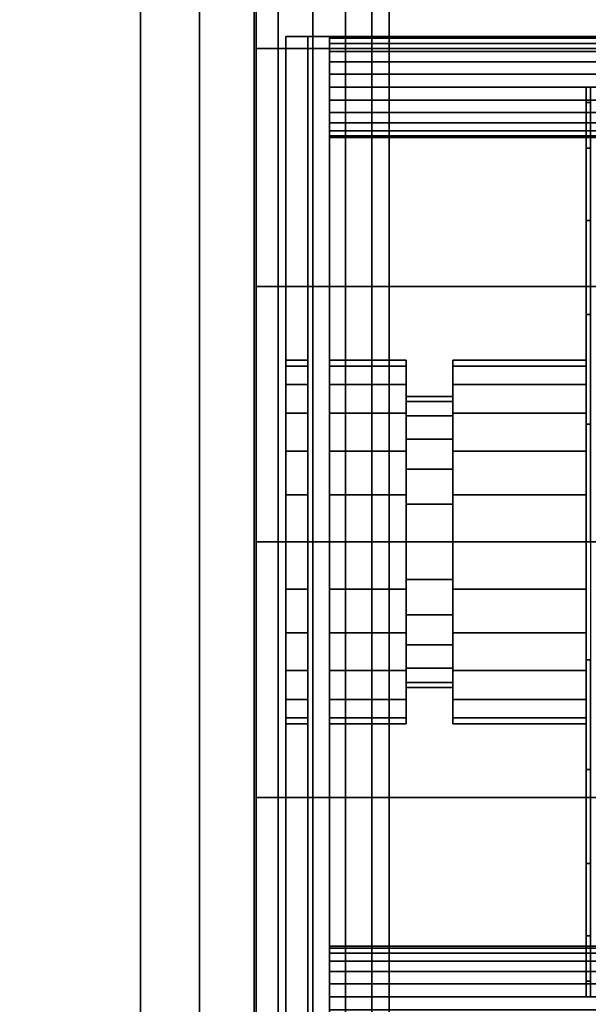
# Model space of a CAD drawing. Extents: x -1316 to 1316, y -605 to 563.
# Drawn here: x 312 to 572, y -212 to 240 of the extents above; entities that cross this region are included whole.
import ezdxf

# ---------------------------------------------------------------- set-up
doc = ezdxf.new("R2010")
doc.units = 0
doc.header["$LTSCALE"] = 50
doc.layers.add('SYSTEMAIR1', color=7, linetype='CONTINUOUS')

# ---------------------------------------------------------------- blocks, each defined once
blk = doc.blocks.new('SYSTEMAIR_1_20120618120114_1', base_point=(-867.5, 0, -937))
at = {"layer": 'SYSTEMAIR1', "linetype": 'CONTINUOUS'}
for points in [[(-386.5, -350, 858), (-86.5, -350, 858), (-86.5, 350, 858), (-386.5, 350, 858)], [(-86.5, -350.5, 813.9), (-386.5, -350.5, 813.9), (-386.5, 349.5, 813.9), (-86.5, 349.5, 813.9)], [(-86.5, -350.5, 816.1), (-386.5, -350.5, 816.1), (-386.5, 349.5, 816.1), (-86.5, 349.5, 816.1)]]:
    blk.add_polyline3d(points, close=True, dxfattribs=at)
for points in [[(-448.441864, 563, -233.875), (-448.441864, 563, -333.875), (-448.441864, -563, -333.875), (-448.441864, -563, -233.875)], [(-447.441864, 563, 194.125), (-447.441864, 563, -761.875), (-447.441864, -563, -761.875), (-447.441864, -563, 194.125)], [(-386.5, -350, 858), (-386.5, -350, 815), (-386.5, 350, 815), (-386.5, 350, 858)]]:
    blk.add_3dface(points, dxfattribs=at)
for points, invisible_edges in [([(-447.441864, -553, 194.125), (-437.441864, -553, 194.125), (-437.441864, 553, 194.125), (-447.441864, 553, 194.125)], 10), ([(-447.441864, -553, 184.125), (-447.441864, 553, 184.125), (-437.441864, 553, 184.125), (-437.441864, -553, 184.125)], 5), ([(-447.441864, -553, 194.125), (-447.441864, 553, 194.125), (-447.441864, 553, 184.125), (-447.441864, -553, 184.125)], 10), ([(-447.441864, -553, -751.875), (-437.441864, -553, -751.875), (-437.441864, 553, -751.875), (-447.441864, 553, -751.875)], 10), ([(-447.441864, -553, -761.875), (-447.441864, 553, -761.875), (-437.441864, 553, -761.875), (-437.441864, -553, -761.875)], 5), ([(-447.441864, -553, -751.875), (-447.441864, 553, -751.875), (-447.441864, 553, -761.875), (-447.441864, -553, -761.875)], 10), ([(-437.441864, -553, 194.125), (-437.441864, -553, 184.125), (-437.441864, 553, 184.125), (-437.441864, 553, 194.125)], 5), ([(-437.441864, -553, -751.875), (-437.441864, -553, -761.875), (-437.441864, 553, -761.875), (-437.441864, 553, -751.875)], 5), ([(-473.5, 533.5, 816), (-473.5, 533.5, 814), (-473.5, -533.5, 814), (-473.5, -533.5, 816)], 5), ([(-421.5, 533.5, 816), (-421.5, 533.5, 814), (-421.5, -533.5, 814), (-421.5, -533.5, 816)], 5), ([(-1287.5, -507, -233.5), (-447.5, -507, -233.5), (-447.5, 507, -233.5), (-1287.5, 507, -233.5)], 10), ([(-1287.5, -507, -253.5), (-1287.5, 507, -253.5), (-447.5, 507, -253.5), (-447.5, -507, -253.5)], 5), ([(-1287.5, -507, 200.5), (-447.5, -507, 200.5), (-447.5, 507, 200.5), (-1287.5, 507, 200.5)], 10), ([(-1287.5, -507, 180.5), (-1287.5, 507, 180.5), (-447.5, 507, 180.5), (-447.5, -507, 180.5)], 5), ([(-447.5, -510, -235.75), (-50, -510, -235.75), (-50, 510, -235.75), (-447.5, 510, -235.75)], 10), ([(-447.5, -510, -253.75), (-447.5, 510, -253.75), (-50, 510, -253.75), (-50, -510, -253.75)], 5), ([(-447.5, -510, -235.75), (-447.5, 510, -235.75), (-447.5, 510, -253.75), (-447.5, -510, -253.75)], 10), ([(-447.5, -507, -233.5), (-447.5, -507, -253.5), (-447.5, 507, -253.5), (-447.5, 507, -233.5)], 5), ([(-447.5, -507, 200.5), (-447.5, -507, 180.5), (-447.5, 507, 180.5), (-447.5, 507, 200.5)], 5), ([(-447.5, -489, 815), (-447.5, 489, 815), (-500.5, 489, 815), (-500.5, -489, 815)], 10), ([(-447.5, -489, 762), (-500.5, -489, 762), (-500.5, 489, 762), (-447.5, 489, 762)], 5), ([(-500.5, -489, 815), (-500.5, 489, 815), (-500.5, 489, 762), (-500.5, -489, 762)], 15), ([(-447.5, -489, -762), (-447.5, 489, -762), (-500.5, 489, -762), (-500.5, -489, -762)], 10), ([(-447.5, -489, -815), (-500.5, -489, -815), (-500.5, 489, -815), (-447.5, 489, -815)], 5), ([(-500.5, -489, -762), (-500.5, 489, -762), (-500.5, 489, -815), (-500.5, -489, -815)], 15), ([(-394.5, -489, 815), (-394.5, 489, 815), (-447.5, 489, 815), (-447.5, -489, 815)], 10), ([(-394.5, -489, 762), (-447.5, -489, 762), (-447.5, 489, 762), (-394.5, 489, 762)], 5), ([(-447.5, -489, 815), (-447.5, 489, 815), (-447.5, 489, 762), (-447.5, -489, 762)], 15), ([(-394.5, -489, -762), (-394.5, 489, -762), (-447.5, 489, -762), (-447.5, -489, -762)], 10), ([(-394.5, -489, -815), (-447.5, -489, -815), (-447.5, 489, -815), (-394.5, 489, -815)], 5), ([(-447.5, -489, -762), (-447.5, 489, -762), (-447.5, 489, -815), (-447.5, -489, -815)], 15), ([(-447.5, -489, 815), (-447.5, -489, 762), (-447.5, 489, 762), (-447.5, 489, 815)], 15), ([(-447.5, -489, -762), (-447.5, -489, -815), (-447.5, 489, -815), (-447.5, 489, -762)], 15), ([(-394.5, -489, 815), (-394.5, -489, 762), (-394.5, 489, 762), (-394.5, 489, 815)], 15), ([(-394.5, -489, -762), (-394.5, -489, -815), (-394.5, 489, -815), (-394.5, 489, -762)], 15), ([(-447.541864, 437.564399, -166.629973), (-447.541864, 453, -283.875), (-447.541864, 0, -283.875)], 6), ([(-447.541864, 453, -283.875), (-447.541864, 437.564399, -401.120027), (-447.541864, 0, -283.875)], 6), ([(-447.541864, 392.309508, -57.375), (-447.541864, 437.564399, -166.629973), (-447.541864, 0, -283.875)], 6), ([(-447.541864, 437.564399, -401.120027), (-447.541864, 392.309508, -510.375), (-447.541864, 0, -283.875)], 6), ([(-447.541864, 320.319372, 36.444372), (-447.541864, 392.309508, -57.375), (-447.541864, 0, -283.875)], 6), ([(-447.541864, 392.309508, -510.375), (-447.541864, 320.319372, -604.194372), (-447.541864, 0, -283.875)], 6), ([(-406.5, -370, 838), (-406.5, -370, 858), (-406.5, 370, 858), (-406.5, 370, 838)], 5), ([(-386.5, -370, 858), (-386.5, 370, 858), (-406.5, 370, 858), (-406.5, -370, 858)], 5), ([(-386.5, -370, 838), (-406.5, -370, 838), (-406.5, 370, 838), (-386.5, 370, 838)], 10), ([(-386.5, -370, 838), (-386.5, 370, 838), (-386.5, 370, 858), (-386.5, -370, 858)], 10), ([(-937.5, -350.5, 816), (-473.5, -350.5, 816), (-473.5, 349.5, 816), (-937.5, 349.5, 816)], 7), ([(-937.5, -350.5, 814), (-473.5, -350.5, 814), (-473.5, 349.5, 814), (-937.5, 349.5, 814)], 7), ([(-421.5, -350.5, 816), (-386.5, -350.5, 816), (-386.5, 349.5, 816), (-421.5, 349.5, 816)], 13), ([(-421.5, -350.5, 814), (-386.5, -350.5, 814), (-386.5, 349.5, 814), (-421.5, 349.5, 814)], 13), ([(-386.5, -350, 846.5), (-386.5, 350, 846.5), (-386.5, 350, 826.5), (-386.5, -350, 826.5)], 5), ([(-86.5, -350, 846.5), (-86.5, 350, 846.5), (-386.5, 350, 846.5), (-386.5, -350, 846.5)], 10), ([(-86.5, -350, 826.5), (-386.5, -350, 826.5), (-386.5, 350, 826.5), (-86.5, 350, 826.5)], 5), ([(-447.541864, 226.5, 108.434508), (-447.541864, 320.319372, 36.444372), (-447.541864, 0, -283.875)], 6), ([(-447.541864, 320.319372, -604.194372), (-447.541864, 226.5, -676.184508), (-447.541864, 0, -283.875)], 6), ([(-433.8125, -232, 199.4375), (-117.8125, -232, 199.4375), (-117.8125, 232, 199.4375), (-433.8125, 232, 199.4375)], 10), ([(-433.8125, -232, 189.4375), (-433.8125, 232, 189.4375), (-117.8125, 232, 189.4375), (-117.8125, -232, 189.4375)], 5), ([(-433.8125, 232, 199.4375), (-117.8125, 232, 199.4375), (-117.8125, 232, 189.4375), (-433.8125, 232, 189.4375)], 5), ([(-433.8125, -232, 199.4375), (-433.8125, 232, 199.4375), (-433.8125, 232, 189.4375), (-433.8125, -232, 189.4375)], 10), ([(-423.8125, -232, 710.4375), (-413.8125, -232, 710.4375), (-413.8125, 232, 710.4375), (-423.8125, 232, 710.4375)], 10), ([(-423.8125, -232, 194.4375), (-423.8125, 232, 194.4375), (-413.8125, 232, 194.4375), (-413.8125, -232, 194.4375)], 5), ([(-423.8125, 232, 710.4375), (-413.8125, 232, 710.4375), (-413.8125, 232, 194.4375), (-423.8125, 232, 194.4375)], 5), ([(-423.8125, -232, 710.4375), (-423.8125, 232, 710.4375), (-423.8125, 232, 194.4375), (-423.8125, -232, 194.4375)], 10), ([(-413.8125, -232, 710.4375), (-413.8125, -232, 194.4375), (-413.8125, 232, 194.4375), (-413.8125, 232, 710.4375)], 5), ([(-447.541864, 117.245027, 153.689399), (-447.541864, 226.5, 108.434508), (-447.541864, 0, -283.875)], 6), ([(-447.541864, 226.5, -676.184508), (-447.541864, 117.245027, -721.439399), (-447.541864, 0, -283.875)], 6), ([(-296.1125, 80.674122, 474.054066), (-296.1125, 83.519997, 452.4375), (-296.1125, 208.799988, 452.4375), (-296.1125, 201.685301, 506.478913)], 14), ([(-296.1125, 83.519997, 452.4375), (-296.1125, 80.674122, 430.820934), (-296.1125, 201.685301, 398.396087), (-296.1125, 208.799988, 452.4375)], 14), ([(-296.1125, 72.330439, 494.197498), (-296.1125, 80.674122, 474.054066), (-296.1125, 201.685301, 506.478913), (-296.1125, 180.826094, 556.837494)], 14), ([(-296.1125, 80.674122, 430.820934), (-296.1125, 72.330439, 410.677502), (-296.1125, 180.826094, 348.037506), (-296.1125, 201.685301, 398.396087)], 14), ([(-296.1125, 59.057556, 511.495056), (-296.1125, 72.330439, 494.197498), (-296.1125, 180.826094, 556.837494), (-296.1125, 147.643887, 600.081387)], 14), ([(-296.1125, 72.330439, 410.677502), (-296.1125, 59.057556, 393.379944), (-296.1125, 147.643887, 304.793613), (-296.1125, 180.826094, 348.037506)], 14), ([(-296.1125, 41.759998, 524.767939), (-296.1125, 59.057556, 511.495056), (-296.1125, 147.643887, 600.081387), (-296.1125, 104.399994, 633.263594)], 14), ([(-296.1125, 59.057556, 393.379944), (-296.1125, 41.759998, 380.107061), (-296.1125, 104.399994, 271.611406), (-296.1125, 147.643887, 304.793613)], 14), ([(-447.541864, 0, 169.125), (-447.541864, 117.245027, 153.689399), (-447.541864, 0, -283.875)], 6), ([(-447.541864, 117.245027, -721.439399), (-447.541864, 0, -736.875), (-447.541864, 0, -283.875)], 6), ([(-296.1125, 21.616566, 533.111622), (-296.1125, 41.759998, 524.767939), (-296.1125, 104.399994, 633.263594), (-296.1125, 54.041413, 654.122801)], 14), ([(-296.1125, 41.759998, 380.107061), (-296.1125, 21.616566, 371.763378), (-296.1125, 54.041413, 250.752199), (-296.1125, 104.399994, 271.611406)], 14), ([(-296.1125, 0, 535.957497), (-296.1125, 21.616566, 533.111622), (-296.1125, 54.041413, 654.122801), (-296.1125, 0, 661.237488)], 14), ([(-296.1125, 21.616566, 371.763378), (-296.1125, 0, 368.917503), (-296.1125, 0, 243.637512), (-296.1125, 54.041413, 250.752199)], 14), ([(-447.541864, 0, -736.875), (-447.541864, -117.245027, -721.439399), (-447.541864, 0, -283.875)], 6), ([(-447.541864, -117.245027, -721.439399), (-447.541864, -226.5, -676.184508), (-447.541864, 0, -283.875)], 6), ([(-447.541864, -226.5, -676.184508), (-447.541864, -320.319372, -604.194372), (-447.541864, 0, -283.875)], 6), ([(-447.541864, -320.319372, -604.194372), (-447.541864, -392.309508, -510.375), (-447.541864, 0, -283.875)], 6), ([(-447.541864, -392.309508, -510.375), (-447.541864, -437.564399, -401.120027), (-447.541864, 0, -283.875)], 6), ([(-447.541864, -437.564399, -401.120027), (-447.541864, -453, -283.875), (-447.541864, 0, -283.875)], 6), ([(-447.541864, -453, -283.875), (-447.541864, -437.564399, -166.629973), (-447.541864, 0, -283.875)], 6), ([(-447.541864, -437.564399, -166.629973), (-447.541864, -392.309508, -57.375), (-447.541864, 0, -283.875)], 6), ([(-447.541864, -392.309508, -57.375), (-447.541864, -320.319372, 36.444372), (-447.541864, 0, -283.875)], 6), ([(-447.541864, -320.319372, 36.444372), (-447.541864, -226.5, 108.434508), (-447.541864, 0, -283.875)], 6), ([(-447.541864, -226.5, 108.434508), (-447.541864, -117.245027, 153.689399), (-447.541864, 0, -283.875)], 6), ([(-447.541864, -117.245027, 153.689399), (-447.541864, 0, 169.125), (-447.541864, 0, -283.875)], 6), ([(-296.1125, 0, 368.917503), (-296.1125, -21.616566, 371.763378), (-296.1125, -54.041413, 250.752199), (-296.1125, 0, 243.637512)], 14), ([(-296.1125, -21.616566, 533.111622), (-296.1125, 0, 535.957497), (-296.1125, 0, 661.237488), (-296.1125, -54.041413, 654.122801)], 14), ([(-296.1125, -21.616566, 371.763378), (-296.1125, -41.759998, 380.107061), (-296.1125, -104.399994, 271.611406), (-296.1125, -54.041413, 250.752199)], 14), ([(-296.1125, -41.759998, 524.767939), (-296.1125, -21.616566, 533.111622), (-296.1125, -54.041413, 654.122801), (-296.1125, -104.399994, 633.263594)], 14), ([(-296.1125, -41.759998, 380.107061), (-296.1125, -59.057556, 393.379944), (-296.1125, -147.643887, 304.793613), (-296.1125, -104.399994, 271.611406)], 14), ([(-296.1125, -59.057556, 511.495056), (-296.1125, -41.759998, 524.767939), (-296.1125, -104.399994, 633.263594), (-296.1125, -147.643887, 600.081387)], 14), ([(-296.1125, -59.057556, 393.379944), (-296.1125, -72.330439, 410.677502), (-296.1125, -180.826094, 348.037506), (-296.1125, -147.643887, 304.793613)], 14), ([(-296.1125, -72.330439, 494.197498), (-296.1125, -59.057556, 511.495056), (-296.1125, -147.643887, 600.081387), (-296.1125, -180.826094, 556.837494)], 14), ([(-296.1125, -72.330439, 410.677502), (-296.1125, -80.674122, 430.820934), (-296.1125, -201.685301, 398.396087), (-296.1125, -180.826094, 348.037506)], 14), ([(-296.1125, -80.674122, 474.054066), (-296.1125, -72.330439, 494.197498), (-296.1125, -180.826094, 556.837494), (-296.1125, -201.685301, 506.478913)], 14), ([(-296.1125, -80.674122, 430.820934), (-296.1125, -83.519997, 452.4375), (-296.1125, -208.799988, 452.4375), (-296.1125, -201.685301, 398.396087)], 14), ([(-296.1125, -83.519997, 452.4375), (-296.1125, -80.674122, 474.054066), (-296.1125, -201.685301, 506.478913), (-296.1125, -208.799988, 452.4375)], 14)]:
    blk.add_3dface(points, dxfattribs=dict(at, invisible_edges=invisible_edges))
mesh = blk.add_polymesh((2, 24), dxfattribs=dict(at, n_close=True))
for k, corner in enumerate([(-172.441864, 0, 169.125), (-172.441864, 117.245027, 153.689399), (-172.441864, 226.5, 108.434508), (-172.441864, 320.319372, 36.444372), (-172.441864, 392.309508, -57.375), (-172.441864, 437.564399, -166.629973), (-172.441864, 453, -283.875), (-172.441864, 437.564399, -401.120027), (-172.441864, 392.309508, -510.375), (-172.441864, 320.319372, -604.194372), (-172.441864, 226.5, -676.184508), (-172.441864, 117.245027, -721.439399), (-172.441864, 0, -736.875), (-172.441864, -117.245027, -721.439399), (-172.441864, -226.5, -676.184508), (-172.441864, -320.319372, -604.194372), (-172.441864, -392.309508, -510.375), (-172.441864, -437.564399, -401.120027), (-172.441864, -453, -283.875), (-172.441864, -437.564399, -166.629973), (-172.441864, -392.309508, -57.375), (-172.441864, -320.319372, 36.444372), (-172.441864, -226.5, 108.434508), (-172.441864, -117.245027, 153.689399), (-447.441864, 0, 169.125), (-447.441864, 117.245027, 153.689399), (-447.441864, 226.5, 108.434508), (-447.441864, 320.319372, 36.444372), (-447.441864, 392.309508, -57.375), (-447.441864, 437.564399, -166.629973), (-447.441864, 453, -283.875), (-447.441864, 437.564399, -401.120027), (-447.441864, 392.309508, -510.375), (-447.441864, 320.319372, -604.194372), (-447.441864, 226.5, -676.184508), (-447.441864, 117.245027, -721.439399), (-447.441864, 0, -736.875), (-447.441864, -117.245027, -721.439399), (-447.441864, -226.5, -676.184508), (-447.441864, -320.319372, -604.194372), (-447.441864, -392.309508, -510.375), (-447.441864, -437.564399, -401.120027), (-447.441864, -453, -283.875), (-447.441864, -437.564399, -166.629973), (-447.441864, -392.309508, -57.375), (-447.441864, -320.319372, 36.444372), (-447.441864, -226.5, 108.434508), (-447.441864, -117.245027, 153.689399)]):
    mesh.set_mesh_vertex(divmod(k, 24), corner)
mesh = blk.add_polymesh((2, 24), dxfattribs=dict(at, n_close=True))
for k, corner in enumerate([(-127.8125, 208.799999, 710.4375), (-127.8125, 214.804601, 709.646979), (-127.8125, 220.4, 707.329289), (-127.8125, 225.204877, 703.642377), (-127.8125, 228.891789, 698.8375), (-127.8125, 231.209479, 693.242101), (-127.8125, 232, 687.237499), (-127.8125, 231.209479, 681.232897), (-127.8125, 228.891789, 675.637499), (-127.8125, 225.204877, 670.832621), (-127.8125, 220.4, 667.145709), (-127.8125, 214.804601, 664.828019), (-127.8125, 208.799999, 664.037498), (-127.8125, 202.795397, 664.828019), (-127.8125, 197.199999, 667.145709), (-127.8125, 192.395121, 670.832621), (-127.8125, 188.708209, 675.637499), (-127.8125, 186.390519, 681.232897), (-127.8125, 185.599998, 687.237499), (-127.8125, 186.390519, 693.242101), (-127.8125, 188.708209, 698.8375), (-127.8125, 192.395121, 703.642377), (-127.8125, 197.199999, 707.329289), (-127.8125, 202.795397, 709.646979), (-413.8125, 208.799999, 710.4375), (-413.8125, 214.804601, 709.646979), (-413.8125, 220.4, 707.329289), (-413.8125, 225.204877, 703.642377), (-413.8125, 228.891789, 698.8375), (-413.8125, 231.209479, 693.242101), (-413.8125, 232, 687.237499), (-413.8125, 231.209479, 681.232897), (-413.8125, 228.891789, 675.637499), (-413.8125, 225.204877, 670.832621), (-413.8125, 220.4, 667.145709), (-413.8125, 214.804601, 664.828019), (-413.8125, 208.799999, 664.037498), (-413.8125, 202.795397, 664.828019), (-413.8125, 197.199999, 667.145709), (-413.8125, 192.395121, 670.832621), (-413.8125, 188.708209, 675.637499), (-413.8125, 186.390519, 681.232897), (-413.8125, 185.599998, 687.237499), (-413.8125, 186.390519, 693.242101), (-413.8125, 188.708209, 698.8375), (-413.8125, 192.395121, 703.642377), (-413.8125, 197.199999, 707.329289), (-413.8125, 202.795397, 709.646979)]):
    mesh.set_mesh_vertex(divmod(k, 24), corner)
mesh = blk.add_polymesh((2, 24), dxfattribs=dict(at, n_close=True))
for k, corner in enumerate([(-127.8125, 208.799999, 240.837502), (-127.8125, 214.804601, 240.046981), (-127.8125, 220.4, 237.729291), (-127.8125, 225.204877, 234.042379), (-127.8125, 228.891789, 229.237501), (-127.8125, 231.209479, 223.642103), (-127.8125, 232, 217.637501), (-127.8125, 231.209479, 211.632899), (-127.8125, 228.891789, 206.0375), (-127.8125, 225.204877, 201.232623), (-127.8125, 220.4, 197.545711), (-127.8125, 214.804601, 195.228021), (-127.8125, 208.799999, 194.4375), (-127.8125, 202.795397, 195.228021), (-127.8125, 197.199999, 197.545711), (-127.8125, 192.395121, 201.232623), (-127.8125, 188.708209, 206.0375), (-127.8125, 186.390519, 211.632899), (-127.8125, 185.599998, 217.637501), (-127.8125, 186.390519, 223.642103), (-127.8125, 188.708209, 229.237501), (-127.8125, 192.395121, 234.042379), (-127.8125, 197.199999, 237.729291), (-127.8125, 202.795397, 240.046981), (-413.8125, 208.799999, 240.837502), (-413.8125, 214.804601, 240.046981), (-413.8125, 220.4, 237.729291), (-413.8125, 225.204877, 234.042379), (-413.8125, 228.891789, 229.237501), (-413.8125, 231.209479, 223.642103), (-413.8125, 232, 217.637501), (-413.8125, 231.209479, 211.632899), (-413.8125, 228.891789, 206.0375), (-413.8125, 225.204877, 201.232623), (-413.8125, 220.4, 197.545711), (-413.8125, 214.804601, 195.228021), (-413.8125, 208.799999, 194.4375), (-413.8125, 202.795397, 195.228021), (-413.8125, 197.199999, 197.545711), (-413.8125, 192.395121, 201.232623), (-413.8125, 188.708209, 206.0375), (-413.8125, 186.390519, 211.632899), (-413.8125, 185.599998, 217.637501), (-413.8125, 186.390519, 223.642103), (-413.8125, 188.708209, 229.237501), (-413.8125, 192.395121, 234.042379), (-413.8125, 197.199999, 237.729291), (-413.8125, 202.795397, 240.046981)]):
    mesh.set_mesh_vertex(divmod(k, 24), corner)
mesh = blk.add_polymesh((2, 24), dxfattribs=dict(at, n_close=True))
for k, corner in enumerate([(-294.1125, 0, 661.237488), (-294.1125, 54.041413, 654.122801), (-294.1125, 104.399994, 633.263594), (-294.1125, 147.643887, 600.081387), (-294.1125, 180.826094, 556.837494), (-294.1125, 201.685301, 506.478913), (-294.1125, 208.799988, 452.4375), (-294.1125, 201.685301, 398.396087), (-294.1125, 180.826094, 348.037506), (-294.1125, 147.643887, 304.793613), (-294.1125, 104.399994, 271.611406), (-294.1125, 54.041413, 250.752199), (-294.1125, 0, 243.637512), (-294.1125, -54.041413, 250.752199), (-294.1125, -104.399994, 271.611406), (-294.1125, -147.643887, 304.793613), (-294.1125, -180.826094, 348.037506), (-294.1125, -201.685301, 398.396087), (-294.1125, -208.799988, 452.4375), (-294.1125, -201.685301, 506.478913), (-294.1125, -180.826094, 556.837494), (-294.1125, -147.643887, 600.081387), (-294.1125, -104.399994, 633.263594), (-294.1125, -54.041413, 654.122801), (-296.1125, 0, 661.237488), (-296.1125, 54.041413, 654.122801), (-296.1125, 104.399994, 633.263594), (-296.1125, 147.643887, 600.081387), (-296.1125, 180.826094, 556.837494), (-296.1125, 201.685301, 506.478913), (-296.1125, 208.799988, 452.4375), (-296.1125, 201.685301, 398.396087), (-296.1125, 180.826094, 348.037506), (-296.1125, 147.643887, 304.793613), (-296.1125, 104.399994, 271.611406), (-296.1125, 54.041413, 250.752199), (-296.1125, 0, 243.637512), (-296.1125, -54.041413, 250.752199), (-296.1125, -104.399994, 271.611406), (-296.1125, -147.643887, 304.793613), (-296.1125, -180.826094, 348.037506), (-296.1125, -201.685301, 398.396087), (-296.1125, -208.799988, 452.4375), (-296.1125, -201.685301, 506.478913), (-296.1125, -180.826094, 556.837494), (-296.1125, -147.643887, 600.081387), (-296.1125, -104.399994, 633.263594), (-296.1125, -54.041413, 654.122801)]):
    mesh.set_mesh_vertex(divmod(k, 24), corner)
mesh = blk.add_polymesh((2, 24), dxfattribs=dict(at, n_close=True))
for k, corner in enumerate([(-423.8125, 0, 535.957497), (-423.8125, 21.616566, 533.111622), (-423.8125, 41.759998, 524.767939), (-423.8125, 59.057556, 511.495056), (-423.8125, 72.330439, 494.197498), (-423.8125, 80.674122, 474.054066), (-423.8125, 83.519997, 452.4375), (-423.8125, 80.674122, 430.820934), (-423.8125, 72.330439, 410.677502), (-423.8125, 59.057556, 393.379944), (-423.8125, 41.759998, 380.107061), (-423.8125, 21.616566, 371.763378), (-423.8125, 0, 368.917503), (-423.8125, -21.616566, 371.763378), (-423.8125, -41.759998, 380.107061), (-423.8125, -59.057556, 393.379944), (-423.8125, -72.330439, 410.677502), (-423.8125, -80.674122, 430.820934), (-423.8125, -83.519997, 452.4375), (-423.8125, -80.674122, 474.054066), (-423.8125, -72.330439, 494.197498), (-423.8125, -59.057556, 511.495056), (-423.8125, -41.759998, 524.767939), (-423.8125, -21.616566, 533.111622), (-433.8125, 0, 535.957497), (-433.8125, 21.616566, 533.111622), (-433.8125, 41.759998, 524.767939), (-433.8125, 59.057556, 511.495056), (-433.8125, 72.330439, 494.197498), (-433.8125, 80.674122, 474.054066), (-433.8125, 83.519997, 452.4375), (-433.8125, 80.674122, 430.820934), (-433.8125, 72.330439, 410.677502), (-433.8125, 59.057556, 393.379944), (-433.8125, 41.759998, 380.107061), (-433.8125, 21.616566, 371.763378), (-433.8125, 0, 368.917503), (-433.8125, -21.616566, 371.763378), (-433.8125, -41.759998, 380.107061), (-433.8125, -59.057556, 393.379944), (-433.8125, -72.330439, 410.677502), (-433.8125, -80.674122, 430.820934), (-433.8125, -83.519997, 452.4375), (-433.8125, -80.674122, 474.054066), (-433.8125, -72.330439, 494.197498), (-433.8125, -59.057556, 511.495056), (-433.8125, -41.759998, 524.767939), (-433.8125, -21.616566, 533.111622)]):
    mesh.set_mesh_vertex(divmod(k, 24), corner)
mesh = blk.add_polymesh((2, 24), dxfattribs=dict(at, n_close=True))
for k, corner in enumerate([(-433.8125, 0, 452.4375), (-433.8125, 0, 452.4375), (-433.8125, 0, 452.4375), (-433.8125, 0, 452.4375), (-433.8125, 0, 452.4375), (-433.8125, 0, 452.4375), (-433.8125, 0, 452.4375), (-433.8125, 0, 452.4375), (-433.8125, 0, 452.4375), (-433.8125, 0, 452.4375), (-433.8125, 0, 452.4375), (-433.8125, 0, 452.4375), (-433.8125, 0, 452.4375), (-433.8125, 0, 452.4375), (-433.8125, 0, 452.4375), (-433.8125, 0, 452.4375), (-433.8125, 0, 452.4375), (-433.8125, 0, 452.4375), (-433.8125, 0, 452.4375), (-433.8125, 0, 452.4375), (-433.8125, 0, 452.4375), (-433.8125, 0, 452.4375), (-433.8125, 0, 452.4375), (-433.8125, 0, 452.4375), (-433.8125, 0, 535.957497), (-433.8125, 21.616566, 533.111622), (-433.8125, 41.759998, 524.767939), (-433.8125, 59.057556, 511.495056), (-433.8125, 72.330439, 494.197498), (-433.8125, 80.674122, 474.054066), (-433.8125, 83.519997, 452.4375), (-433.8125, 80.674122, 430.820934), (-433.8125, 72.330439, 410.677502), (-433.8125, 59.057556, 393.379944), (-433.8125, 41.759998, 380.107061), (-433.8125, 21.616566, 371.763378), (-433.8125, 0, 368.917503), (-433.8125, -21.616566, 371.763378), (-433.8125, -41.759998, 380.107061), (-433.8125, -59.057556, 393.379944), (-433.8125, -72.330439, 410.677502), (-433.8125, -80.674122, 430.820934), (-433.8125, -83.519997, 452.4375), (-433.8125, -80.674122, 474.054066), (-433.8125, -72.330439, 494.197498), (-433.8125, -59.057556, 511.495056), (-433.8125, -41.759998, 524.767939), (-433.8125, -21.616566, 533.111622)]):
    mesh.set_mesh_vertex(divmod(k, 24), corner)
mesh = blk.add_polymesh((2, 24), dxfattribs=dict(at, n_close=True))
for k, corner in enumerate([(-378.732501, 0, 535.957497), (-378.732501, 21.616566, 533.111622), (-378.732501, 41.759998, 524.767939), (-378.732501, 59.057556, 511.495056), (-378.732501, 72.330439, 494.197498), (-378.732501, 80.674122, 474.054066), (-378.732501, 83.519997, 452.4375), (-378.732501, 80.674122, 430.820934), (-378.732501, 72.330439, 410.677502), (-378.732501, 59.057556, 393.379944), (-378.732501, 41.759998, 380.107061), (-378.732501, 21.616566, 371.763378), (-378.732501, 0, 368.917503), (-378.732501, -21.616566, 371.763378), (-378.732501, -41.759998, 380.107061), (-378.732501, -59.057556, 393.379944), (-378.732501, -72.330439, 410.677502), (-378.732501, -80.674122, 430.820934), (-378.732501, -83.519997, 452.4375), (-378.732501, -80.674122, 474.054066), (-378.732501, -72.330439, 494.197498), (-378.732501, -59.057556, 511.495056), (-378.732501, -41.759998, 524.767939), (-378.732501, -21.616566, 533.111622), (-413.812503, 0, 535.957497), (-413.812503, 21.616566, 533.111622), (-413.812503, 41.759998, 524.767939), (-413.812503, 59.057556, 511.495056), (-413.812503, 72.330439, 494.197498), (-413.812503, 80.674122, 474.054066), (-413.812503, 83.519997, 452.4375), (-413.812503, 80.674122, 430.820934), (-413.812503, 72.330439, 410.677502), (-413.812503, 59.057556, 393.379944), (-413.812503, 41.759998, 380.107061), (-413.812503, 21.616566, 371.763378), (-413.812503, 0, 368.917503), (-413.812503, -21.616566, 371.763378), (-413.812503, -41.759998, 380.107061), (-413.812503, -59.057556, 393.379944), (-413.812503, -72.330439, 410.677502), (-413.812503, -80.674122, 430.820934), (-413.812503, -83.519997, 452.4375), (-413.812503, -80.674122, 474.054066), (-413.812503, -72.330439, 494.197498), (-413.812503, -59.057556, 511.495056), (-413.812503, -41.759998, 524.767939), (-413.812503, -21.616566, 533.111622)]):
    mesh.set_mesh_vertex(divmod(k, 24), corner)
mesh = blk.add_polymesh((2, 24), dxfattribs=dict(at, n_close=True))
for k, corner in enumerate([(-413.812503, 0, 452.4375), (-413.812503, 0, 452.4375), (-413.812503, 0, 452.4375), (-413.812503, 0, 452.4375), (-413.812503, 0, 452.4375), (-413.812503, 0, 452.4375), (-413.812503, 0, 452.4375), (-413.812503, 0, 452.4375), (-413.812503, 0, 452.4375), (-413.812503, 0, 452.4375), (-413.812503, 0, 452.4375), (-413.812503, 0, 452.4375), (-413.812503, 0, 452.4375), (-413.812503, 0, 452.4375), (-413.812503, 0, 452.4375), (-413.812503, 0, 452.4375), (-413.812503, 0, 452.4375), (-413.812503, 0, 452.4375), (-413.812503, 0, 452.4375), (-413.812503, 0, 452.4375), (-413.812503, 0, 452.4375), (-413.812503, 0, 452.4375), (-413.812503, 0, 452.4375), (-413.812503, 0, 452.4375), (-413.812503, 0, 535.957497), (-413.812503, 21.616566, 533.111622), (-413.812503, 41.759998, 524.767939), (-413.812503, 59.057556, 511.495056), (-413.812503, 72.330439, 494.197498), (-413.812503, 80.674122, 474.054066), (-413.812503, 83.519997, 452.4375), (-413.812503, 80.674122, 430.820934), (-413.812503, 72.330439, 410.677502), (-413.812503, 59.057556, 393.379944), (-413.812503, 41.759998, 380.107061), (-413.812503, 21.616566, 371.763378), (-413.812503, 0, 368.917503), (-413.812503, -21.616566, 371.763378), (-413.812503, -41.759998, 380.107061), (-413.812503, -59.057556, 393.379944), (-413.812503, -72.330439, 410.677502), (-413.812503, -80.674122, 430.820934), (-413.812503, -83.519997, 452.4375), (-413.812503, -80.674122, 474.054066), (-413.812503, -72.330439, 494.197498), (-413.812503, -59.057556, 511.495056), (-413.812503, -41.759998, 524.767939), (-413.812503, -21.616566, 533.111622)]):
    mesh.set_mesh_vertex(divmod(k, 24), corner)
mesh = blk.add_polymesh((2, 24), dxfattribs=dict(at, n_close=True))
for k, corner in enumerate([(-296.1125, 0, 535.957497), (-296.1125, 21.616566, 533.111622), (-296.1125, 41.759998, 524.767939), (-296.1125, 59.057556, 511.495056), (-296.1125, 72.330439, 494.197498), (-296.1125, 80.674122, 474.054066), (-296.1125, 83.519997, 452.4375), (-296.1125, 80.674122, 430.820934), (-296.1125, 72.330439, 410.677502), (-296.1125, 59.057556, 393.379944), (-296.1125, 41.759998, 380.107061), (-296.1125, 21.616566, 371.763378), (-296.1125, 0, 368.917503), (-296.1125, -21.616566, 371.763378), (-296.1125, -41.759998, 380.107061), (-296.1125, -59.057556, 393.379944), (-296.1125, -72.330439, 410.677502), (-296.1125, -80.674122, 430.820934), (-296.1125, -83.519997, 452.4375), (-296.1125, -80.674122, 474.054066), (-296.1125, -72.330439, 494.197498), (-296.1125, -59.057556, 511.495056), (-296.1125, -41.759998, 524.767939), (-296.1125, -21.616566, 533.111622), (-357.312501, 0, 535.957497), (-357.312501, 21.616566, 533.111622), (-357.312501, 41.759998, 524.767939), (-357.312501, 59.057556, 511.495056), (-357.312501, 72.330439, 494.197498), (-357.312501, 80.674122, 474.054066), (-357.312501, 83.519997, 452.4375), (-357.312501, 80.674122, 430.820934), (-357.312501, 72.330439, 410.677502), (-357.312501, 59.057556, 393.379944), (-357.312501, 41.759998, 380.107061), (-357.312501, 21.616566, 371.763378), (-357.312501, 0, 368.917503), (-357.312501, -21.616566, 371.763378), (-357.312501, -41.759998, 380.107061), (-357.312501, -59.057556, 393.379944), (-357.312501, -72.330439, 410.677502), (-357.312501, -80.674122, 430.820934), (-357.312501, -83.519997, 452.4375), (-357.312501, -80.674122, 474.054066), (-357.312501, -72.330439, 494.197498), (-357.312501, -59.057556, 511.495056), (-357.312501, -41.759998, 524.767939), (-357.312501, -21.616566, 533.111622)]):
    mesh.set_mesh_vertex(divmod(k, 24), corner)
mesh = blk.add_polymesh((2, 24), dxfattribs=dict(at, n_close=True))
for k, corner in enumerate([(-357.312501, 0, 452.4375), (-357.312501, 0, 452.4375), (-357.312501, 0, 452.4375), (-357.312501, 0, 452.4375), (-357.312501, 0, 452.4375), (-357.312501, 0, 452.4375), (-357.312501, 0, 452.4375), (-357.312501, 0, 452.4375), (-357.312501, 0, 452.4375), (-357.312501, 0, 452.4375), (-357.312501, 0, 452.4375), (-357.312501, 0, 452.4375), (-357.312501, 0, 452.4375), (-357.312501, 0, 452.4375), (-357.312501, 0, 452.4375), (-357.312501, 0, 452.4375), (-357.312501, 0, 452.4375), (-357.312501, 0, 452.4375), (-357.312501, 0, 452.4375), (-357.312501, 0, 452.4375), (-357.312501, 0, 452.4375), (-357.312501, 0, 452.4375), (-357.312501, 0, 452.4375), (-357.312501, 0, 452.4375), (-357.312501, 0, 535.957497), (-357.312501, 21.616566, 533.111622), (-357.312501, 41.759998, 524.767939), (-357.312501, 59.057556, 511.495056), (-357.312501, 72.330439, 494.197498), (-357.312501, 80.674122, 474.054066), (-357.312501, 83.519997, 452.4375), (-357.312501, 80.674122, 430.820934), (-357.312501, 72.330439, 410.677502), (-357.312501, 59.057556, 393.379944), (-357.312501, 41.759998, 380.107061), (-357.312501, 21.616566, 371.763378), (-357.312501, 0, 368.917503), (-357.312501, -21.616566, 371.763378), (-357.312501, -41.759998, 380.107061), (-357.312501, -59.057556, 393.379944), (-357.312501, -72.330439, 410.677502), (-357.312501, -80.674122, 430.820934), (-357.312501, -83.519997, 452.4375), (-357.312501, -80.674122, 474.054066), (-357.312501, -72.330439, 494.197498), (-357.312501, -59.057556, 511.495056), (-357.312501, -41.759998, 524.767939), (-357.312501, -21.616566, 533.111622)]):
    mesh.set_mesh_vertex(divmod(k, 24), corner)
mesh = blk.add_polymesh((2, 24), dxfattribs=dict(at, n_close=True))
for k, corner in enumerate([(-357.312501, 0, 519.253502), (-357.312501, 17.293254, 516.976802), (-357.312501, 33.408001, 510.301855), (-357.312501, 47.246048, 499.683548), (-357.312501, 57.864355, 485.845501), (-357.312501, 64.539302, 469.730754), (-357.312501, 66.816002, 452.4375), (-357.312501, 64.539302, 435.144246), (-357.312501, 57.864355, 419.029499), (-357.312501, 47.246048, 405.191452), (-357.312501, 33.408001, 394.573145), (-357.312501, 17.293254, 387.898198), (-357.312501, 0, 385.621498), (-357.312501, -17.293254, 387.898198), (-357.312501, -33.408001, 394.573145), (-357.312501, -47.246048, 405.191452), (-357.312501, -57.864355, 419.029499), (-357.312501, -64.539302, 435.144246), (-357.312501, -66.816002, 452.4375), (-357.312501, -64.539302, 469.730754), (-357.312501, -57.864355, 485.845501), (-357.312501, -47.246048, 499.683548), (-357.312501, -33.408001, 510.301855), (-357.312501, -17.293254, 516.976802), (-378.732501, 0, 519.253502), (-378.732501, 17.293254, 516.976802), (-378.732501, 33.408001, 510.301855), (-378.732501, 47.246048, 499.683548), (-378.732501, 57.864355, 485.845501), (-378.732501, 64.539302, 469.730754), (-378.732501, 66.816002, 452.4375), (-378.732501, 64.539302, 435.144246), (-378.732501, 57.864355, 419.029499), (-378.732501, 47.246048, 405.191452), (-378.732501, 33.408001, 394.573145), (-378.732501, 17.293254, 387.898198), (-378.732501, 0, 385.621498), (-378.732501, -17.293254, 387.898198), (-378.732501, -33.408001, 394.573145), (-378.732501, -47.246048, 405.191452), (-378.732501, -57.864355, 419.029499), (-378.732501, -64.539302, 435.144246), (-378.732501, -66.816002, 452.4375), (-378.732501, -64.539302, 469.730754), (-378.732501, -57.864355, 485.845501), (-378.732501, -47.246048, 499.683548), (-378.732501, -33.408001, 510.301855), (-378.732501, -17.293254, 516.976802)]):
    mesh.set_mesh_vertex(divmod(k, 24), corner)
mesh = blk.add_polymesh((2, 24), dxfattribs=dict(at, n_close=True))
for k, corner in enumerate([(-357.312501, 0, 452.4375), (-357.312501, 0, 452.4375), (-357.312501, 0, 452.4375), (-357.312501, 0, 452.4375), (-357.312501, 0, 452.4375), (-357.312501, 0, 452.4375), (-357.312501, 0, 452.4375), (-357.312501, 0, 452.4375), (-357.312501, 0, 452.4375), (-357.312501, 0, 452.4375), (-357.312501, 0, 452.4375), (-357.312501, 0, 452.4375), (-357.312501, 0, 452.4375), (-357.312501, 0, 452.4375), (-357.312501, 0, 452.4375), (-357.312501, 0, 452.4375), (-357.312501, 0, 452.4375), (-357.312501, 0, 452.4375), (-357.312501, 0, 452.4375), (-357.312501, 0, 452.4375), (-357.312501, 0, 452.4375), (-357.312501, 0, 452.4375), (-357.312501, 0, 452.4375), (-357.312501, 0, 452.4375), (-357.312501, 0, 519.253502), (-357.312501, 17.293254, 516.976802), (-357.312501, 33.408001, 510.301855), (-357.312501, 47.246048, 499.683548), (-357.312501, 57.864355, 485.845501), (-357.312501, 64.539302, 469.730754), (-357.312501, 66.816002, 452.4375), (-357.312501, 64.539302, 435.144246), (-357.312501, 57.864355, 419.029499), (-357.312501, 47.246048, 405.191452), (-357.312501, 33.408001, 394.573145), (-357.312501, 17.293254, 387.898198), (-357.312501, 0, 385.621498), (-357.312501, -17.293254, 387.898198), (-357.312501, -33.408001, 394.573145), (-357.312501, -47.246048, 405.191452), (-357.312501, -57.864355, 419.029499), (-357.312501, -64.539302, 435.144246), (-357.312501, -66.816002, 452.4375), (-357.312501, -64.539302, 469.730754), (-357.312501, -57.864355, 485.845501), (-357.312501, -47.246048, 499.683548), (-357.312501, -33.408001, 510.301855), (-357.312501, -17.293254, 516.976802)]):
    mesh.set_mesh_vertex(divmod(k, 24), corner)
mesh = blk.add_polymesh((2, 24), dxfattribs=dict(at, n_close=True))
for k, corner in enumerate([(-127.8125, -208.799999, 710.4375), (-127.8125, -202.795397, 709.646979), (-127.8125, -197.199999, 707.329289), (-127.8125, -192.395121, 703.642377), (-127.8125, -188.708209, 698.8375), (-127.8125, -186.390519, 693.242101), (-127.8125, -185.599998, 687.237499), (-127.8125, -186.390519, 681.232897), (-127.8125, -188.708209, 675.637499), (-127.8125, -192.395121, 670.832621), (-127.8125, -197.199999, 667.145709), (-127.8125, -202.795397, 664.828019), (-127.8125, -208.799999, 664.037498), (-127.8125, -214.804601, 664.828019), (-127.8125, -220.4, 667.145709), (-127.8125, -225.204877, 670.832621), (-127.8125, -228.891789, 675.637499), (-127.8125, -231.209479, 681.232897), (-127.8125, -232, 687.237499), (-127.8125, -231.209479, 693.242101), (-127.8125, -228.891789, 698.8375), (-127.8125, -225.204877, 703.642377), (-127.8125, -220.4, 707.329289), (-127.8125, -214.804601, 709.646979), (-413.8125, -208.799999, 710.4375), (-413.8125, -202.795397, 709.646979), (-413.8125, -197.199999, 707.329289), (-413.8125, -192.395121, 703.642377), (-413.8125, -188.708209, 698.8375), (-413.8125, -186.390519, 693.242101), (-413.8125, -185.599998, 687.237499), (-413.8125, -186.390519, 681.232897), (-413.8125, -188.708209, 675.637499), (-413.8125, -192.395121, 670.832621), (-413.8125, -197.199999, 667.145709), (-413.8125, -202.795397, 664.828019), (-413.8125, -208.799999, 664.037498), (-413.8125, -214.804601, 664.828019), (-413.8125, -220.4, 667.145709), (-413.8125, -225.204877, 670.832621), (-413.8125, -228.891789, 675.637499), (-413.8125, -231.209479, 681.232897), (-413.8125, -232, 687.237499), (-413.8125, -231.209479, 693.242101), (-413.8125, -228.891789, 698.8375), (-413.8125, -225.204877, 703.642377), (-413.8125, -220.4, 707.329289), (-413.8125, -214.804601, 709.646979)]):
    mesh.set_mesh_vertex(divmod(k, 24), corner)
mesh = blk.add_polymesh((2, 24), dxfattribs=dict(at, n_close=True))
for k, corner in enumerate([(-127.8125, -208.799999, 240.837502), (-127.8125, -202.795397, 240.046981), (-127.8125, -197.199999, 237.729291), (-127.8125, -192.395121, 234.042379), (-127.8125, -188.708209, 229.237501), (-127.8125, -186.390519, 223.642103), (-127.8125, -185.599998, 217.637501), (-127.8125, -186.390519, 211.632899), (-127.8125, -188.708209, 206.0375), (-127.8125, -192.395121, 201.232623), (-127.8125, -197.199999, 197.545711), (-127.8125, -202.795397, 195.228021), (-127.8125, -208.799999, 194.4375), (-127.8125, -214.804601, 195.228021), (-127.8125, -220.4, 197.545711), (-127.8125, -225.204877, 201.232623), (-127.8125, -228.891789, 206.0375), (-127.8125, -231.209479, 211.632899), (-127.8125, -232, 217.637501), (-127.8125, -231.209479, 223.642103), (-127.8125, -228.891789, 229.237501), (-127.8125, -225.204877, 234.042379), (-127.8125, -220.4, 237.729291), (-127.8125, -214.804601, 240.046981), (-413.8125, -208.799999, 240.837502), (-413.8125, -202.795397, 240.046981), (-413.8125, -197.199999, 237.729291), (-413.8125, -192.395121, 234.042379), (-413.8125, -188.708209, 229.237501), (-413.8125, -186.390519, 223.642103), (-413.8125, -185.599998, 217.637501), (-413.8125, -186.390519, 211.632899), (-413.8125, -188.708209, 206.0375), (-413.8125, -192.395121, 201.232623), (-413.8125, -197.199999, 197.545711), (-413.8125, -202.795397, 195.228021), (-413.8125, -208.799999, 194.4375), (-413.8125, -214.804601, 195.228021), (-413.8125, -220.4, 197.545711), (-413.8125, -225.204877, 201.232623), (-413.8125, -228.891789, 206.0375), (-413.8125, -231.209479, 211.632899), (-413.8125, -232, 217.637501), (-413.8125, -231.209479, 223.642103), (-413.8125, -228.891789, 229.237501), (-413.8125, -225.204877, 234.042379), (-413.8125, -220.4, 237.729291), (-413.8125, -214.804601, 240.046981)]):
    mesh.set_mesh_vertex(divmod(k, 24), corner)

msp = doc.modelspace()

# ---------------------------------------------------------------- block references
at = {"layer": 'SYSTEMAIR1', "linetype": 'CONTINUOUS'}
msp.add_blockref('SYSTEMAIR_1_20120618120114_1', (0, 0), dxfattribs=at)

doc.saveas('drawing.dxf')
